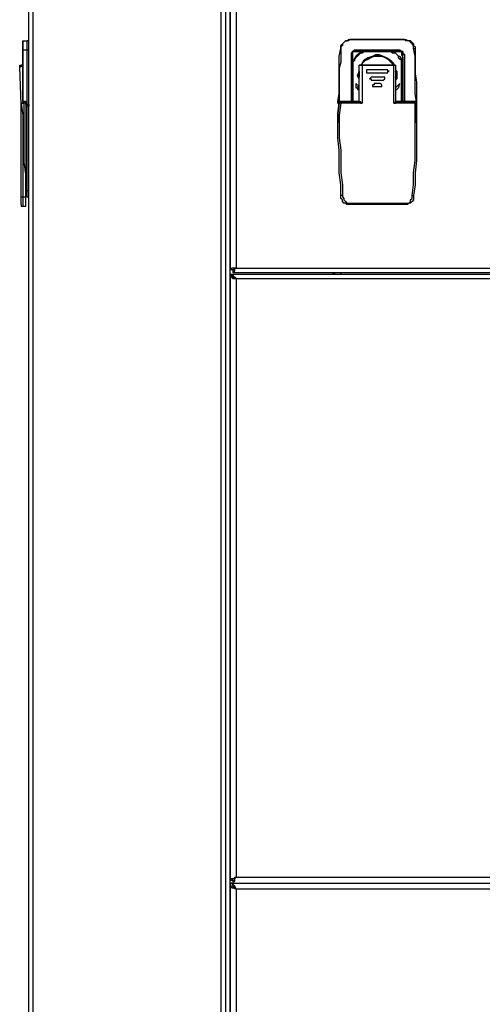
# Model space of a CAD drawing. Units: inches. Extents: x 5.2 to 12.43, y 1.48 to 9.97.
# Drawn here: x 5.2 to 5.62, y 3.43 to 4.33 of the extents above; entities that cross this region are included whole.
import ezdxf

# ---------------------------------------------------------------- set-up
doc = ezdxf.new("R2010")
doc.units = ezdxf.units.IN
doc.header["$MEASUREMENT"] = 0
doc.layers.add('Layer 1', color=7, linetype='Continuous')

msp = doc.modelspace()

# ---------------------------------------------------------------- linework, layer by layer
at = {"layer": 'Layer 1', "color": 7, "lineweight": 25}
for points in [[(5.20833, 1.63194), (5.20833, 5.01944)], [(5.2125, 1.63194), (5.2125, 5.01944)], [(5.38472, 1.63194), (5.38472, 5.01944)], [(5.38889, 1.63194), (5.38889, 5.01944)], [(5.20833, 4.30972), (5.20833, 5.01528)], [(5.39306, 5.01667), (5.39306, 4.1)], [(5.39861, 5.01389), (5.39861, 4.10139)], [(5.39306, 1.63194), (5.39306, 4.94306)], [(5.20278, 4.30139), (5.20278, 4.30278), (5.20278, 4.30417), (5.20278, 4.30556), (5.20278, 4.30694), (5.20278, 4.30833), (5.20278, 4.30972)], [(5.20278, 4.30972), (5.20278, 4.30972)], [(5.20278, 4.30972), (5.20694, 4.30972)], [(5.20278, 4.30972), (5.20278, 4.30972), (5.20278, 4.30833), (5.20278, 4.30694), (5.20278, 4.30556), (5.20278, 4.30278), (5.20278, 4.30139)], [(5.20833, 4.30972), (5.20833, 4.30972), (5.20694, 4.30972)], [(5.20694, 4.30139), (5.20694, 4.30278), (5.20694, 4.30556), (5.20694, 4.30694), (5.20694, 4.30833), (5.20694, 4.30972)], [(5.49444, 4.30278), (5.49444, 4.30417), (5.49444, 4.30556), (5.49583, 4.30694), (5.49722, 4.30833), (5.49861, 4.30972), (5.5, 4.30972), (5.50139, 4.31111), (5.50278, 4.31111)], [(5.50278, 4.31111), (5.50139, 4.30972), (5.5, 4.30972), (5.49861, 4.30972), (5.49722, 4.30833), (5.49583, 4.30694), (5.49583, 4.30556), (5.49444, 4.30417), (5.49444, 4.30278)], [(5.50278, 4.31111), (5.55278, 4.31111)], [(5.50278, 4.31111), (5.50278, 4.31111)], [(5.55278, 4.31111), (5.50278, 4.31111)], [(5.55278, 4.31111), (5.55417, 4.31111), (5.55694, 4.30972), (5.55833, 4.30972), (5.55972, 4.30833), (5.56111, 4.30694), (5.56111, 4.30556), (5.5625, 4.30417), (5.5625, 4.30278)], [(5.55278, 4.31111), (5.55278, 4.31111)], [(5.56111, 4.30278), (5.56111, 4.30417), (5.56111, 4.30556), (5.55972, 4.30694), (5.55833, 4.30833), (5.55833, 4.30972), (5.55694, 4.30972), (5.55417, 4.30972), (5.55278, 4.31111)], [(5.20278, 4.30139), (5.20278, 4.3)], [(5.20278, 4.30139), (5.20278, 4.30139)], [(5.20278, 4.25417), (5.20278, 4.25972), (5.20278, 4.26528), (5.20278, 4.27222), (5.20278, 4.27778), (5.20278, 4.28333), (5.20278, 4.29028), (5.20278, 4.29583), (5.20278, 4.30139)], [(5.20694, 4.30139), (5.20278, 4.30139)], [(5.20278, 4.30139), (5.20278, 4.29583), (5.20278, 4.29028), (5.20278, 4.28333), (5.20278, 4.27778), (5.20278, 4.27222), (5.20278, 4.26528), (5.20278, 4.25972), (5.20278, 4.25417)], [(5.20278, 4.3), (5.20278, 4.3), (5.20278, 4.29861), (5.20278, 4.29583)], [(5.20833, 4.30139), (5.20833, 4.30139), (5.20694, 4.30139)], [(5.20694, 4.25139), (5.20694, 4.25833), (5.20694, 4.26389), (5.20694, 4.27083), (5.20694, 4.27639), (5.20694, 4.28333), (5.20694, 4.28889), (5.20694, 4.29583), (5.20694, 4.30139)], [(5.49167, 4.25417), (5.49306, 4.26111), (5.49306, 4.26667), (5.49306, 4.27222), (5.49306, 4.27917), (5.49306, 4.28472), (5.49306, 4.29028), (5.49306, 4.29583), (5.49444, 4.30278)], [(5.49444, 4.30278), (5.49444, 4.29583), (5.49444, 4.29028), (5.49306, 4.28472), (5.49306, 4.27917), (5.49306, 4.27222), (5.49306, 4.26667), (5.49306, 4.26111), (5.49306, 4.25417)], [(5.49444, 4.30278), (5.49444, 4.30278)], [(5.50417, 4.29722), (5.50417, 4.29861), (5.50556, 4.3)], [(5.50556, 4.3), (5.50556, 4.3), (5.50417, 4.29861), (5.50417, 4.29722)], [(5.50417, 4.29722), (5.50417, 4.29722), (5.50417, 4.29167), (5.50417, 4.28889)], [(5.50417, 4.29722), (5.50417, 4.25417)], [(5.50417, 4.25417), (5.50417, 4.29722)], [(5.50417, 4.29722), (5.50417, 4.29722)], [(5.50556, 4.3), (5.50556, 4.3), (5.50694, 4.30139), (5.50833, 4.30139)], [(5.50833, 4.30139), (5.50694, 4.30139), (5.50556, 4.3)], [(5.51528, 4.3), (5.51389, 4.29861), (5.5125, 4.29861), (5.51111, 4.29722), (5.50972, 4.29583), (5.50833, 4.29444), (5.50694, 4.29306), (5.50694, 4.29167), (5.50556, 4.29028)], [(5.50556, 4.29028), (5.50556, 4.29167), (5.50694, 4.29306), (5.50833, 4.29583), (5.50972, 4.29722), (5.51111, 4.29861), (5.51389, 4.3), (5.51528, 4.3)], [(5.50556, 4.29028), (5.50556, 4.29306), (5.50556, 4.29444), (5.50556, 4.29583), (5.50556, 4.29722), (5.50556, 4.29861), (5.50556, 4.3)], [(5.50556, 4.3), (5.50556, 4.3), (5.50833, 4.3), (5.51111, 4.3), (5.5125, 4.3), (5.51528, 4.3)], [(5.50556, 4.3), (5.50556, 4.3)], [(5.50556, 4.3), (5.50556, 4.3)], [(5.51667, 4.3), (5.51528, 4.30139), (5.51389, 4.30139), (5.50833, 4.30139)], [(5.54722, 4.30139), (5.50833, 4.30139)], [(5.50833, 4.30139), (5.54722, 4.30139)], [(5.50833, 4.30139), (5.50833, 4.30139)], [(5.5125, 4.2875), (5.51528, 4.29028), (5.51667, 4.29306), (5.51944, 4.29444), (5.52361, 4.29583), (5.52639, 4.29722), (5.52917, 4.29722), (5.53333, 4.29583), (5.53611, 4.29444), (5.53889, 4.29306), (5.54167, 4.29028), (5.54306, 4.2875)], [(5.51528, 4.3), (5.51528, 4.3)], [(5.51667, 4.3), (5.51528, 4.3)], [(5.51528, 4.3), (5.51667, 4.3)], [(5.53889, 4.3), (5.51667, 4.3)], [(5.51667, 4.3), (5.51667, 4.3)], [(5.51667, 4.3), (5.53889, 4.3)], [(5.54722, 4.30139), (5.54722, 4.30139), (5.54444, 4.30139), (5.54167, 4.30139), (5.54028, 4.3), (5.53889, 4.3)], [(5.53889, 4.3), (5.53889, 4.3)], [(5.54028, 4.3), (5.53889, 4.3)], [(5.53889, 4.3), (5.54028, 4.3)], [(5.55, 4.29028), (5.55, 4.29167), (5.54861, 4.29306), (5.54722, 4.29444), (5.54722, 4.29583), (5.54583, 4.29722), (5.54444, 4.29861), (5.54167, 4.29861), (5.54028, 4.3)], [(5.54028, 4.3), (5.54028, 4.3)], [(5.54028, 4.3), (5.54306, 4.3), (5.54444, 4.29861), (5.54583, 4.29722), (5.54722, 4.29583), (5.54861, 4.29583), (5.55, 4.29306), (5.55, 4.29167), (5.55139, 4.29028)], [(5.54028, 4.3), (5.54167, 4.3), (5.54444, 4.3), (5.54722, 4.3), (5.55, 4.3)], [(5.54722, 4.30139), (5.54861, 4.30139), (5.55, 4.3), (5.55139, 4.3)], [(5.54722, 4.30139), (5.54722, 4.30139)], [(5.55, 4.3), (5.55, 4.3), (5.54861, 4.30139), (5.54722, 4.30139)], [(5.55, 4.3), (5.55, 4.3), (5.55, 4.29722), (5.55139, 4.29444), (5.55139, 4.29306), (5.55139, 4.29028)], [(5.55, 4.3), (5.55, 4.3)], [(5.55139, 4.29722), (5.55139, 4.29861), (5.55139, 4.3), (5.55, 4.3)], [(5.55, 4.3), (5.55, 4.3), (5.55139, 4.3)], [(5.55139, 4.3), (5.55139, 4.3), (5.55139, 4.29861), (5.55278, 4.29722)], [(5.55139, 4.28889), (5.55139, 4.29028), (5.55139, 4.29167), (5.55139, 4.29722)], [(5.55139, 4.25417), (5.55139, 4.29722)], [(5.55139, 4.29722), (5.55139, 4.29722), (5.55278, 4.29722)], [(5.55278, 4.29722), (5.55278, 4.25417)], [(5.56111, 4.30278), (5.56111, 4.30278), (5.5625, 4.30278)], [(5.56389, 4.25417), (5.5625, 4.26111), (5.5625, 4.26667), (5.5625, 4.27222), (5.5625, 4.27917), (5.5625, 4.28472), (5.5625, 4.29028), (5.5625, 4.29583), (5.56111, 4.30278)], [(5.5625, 4.30278), (5.5625, 4.29583), (5.5625, 4.29028), (5.5625, 4.28472), (5.5625, 4.27917), (5.56389, 4.27222), (5.56389, 4.26667), (5.56389, 4.26111), (5.56389, 4.25417)], [(5.50417, 4.28889), (5.50417, 4.28889), (5.50556, 4.29028)], [(5.50417, 4.25417), (5.50417, 4.28889)], [(5.50556, 4.28889), (5.50556, 4.28889), (5.50417, 4.28889)], [(5.50556, 4.29028), (5.50556, 4.29028)], [(5.50556, 4.29028), (5.50556, 4.28889)], [(5.50556, 4.28889), (5.50556, 4.25417)], [(5.54306, 4.2875), (5.54306, 4.28889), (5.54028, 4.29167), (5.5375, 4.29306), (5.53472, 4.29444), (5.53194, 4.29583), (5.52778, 4.29583), (5.525, 4.29583), (5.52083, 4.29444), (5.51806, 4.29306), (5.51528, 4.29167), (5.51389, 4.28889), (5.51389, 4.2875)], [(5.51389, 4.2875), (5.51389, 4.28889), (5.51667, 4.29167), (5.51944, 4.29306), (5.52222, 4.29444), (5.525, 4.29583), (5.52778, 4.29583), (5.53194, 4.29583), (5.53472, 4.29444), (5.5375, 4.29306), (5.54028, 4.29028), (5.54306, 4.2875)], [(5.55, 4.29028), (5.55, 4.29028), (5.55139, 4.29028)], [(5.55, 4.28889), (5.55, 4.29028)], [(5.55, 4.25417), (5.55, 4.28889)], [(5.55, 4.28889), (5.55, 4.28889), (5.55139, 4.28889)], [(5.55139, 4.29028), (5.55139, 4.28889)], [(5.55139, 4.28889), (5.55139, 4.25417)], [(5.20278, 4.2875), (5.20278, 4.2875), (5.20139, 4.2875), (5.20139, 4.28611), (5.2, 4.28611)], [(5.2, 4.28611), (5.2, 4.2875), (5.20139, 4.2875)], [(5.20139, 4.25139), (5.2, 4.28611)], [(5.20139, 4.2875), (5.20139, 4.2875), (5.20278, 4.2875)], [(5.51111, 4.27361), (5.51111, 4.275), (5.50972, 4.27778), (5.51111, 4.28194), (5.51111, 4.28333)], [(5.51111, 4.2875), (5.51111, 4.2875)], [(5.51111, 4.2875), (5.51111, 4.2875)], [(5.51528, 4.2875), (5.51111, 4.2875)], [(5.51111, 4.2875), (5.51111, 4.2875)], [(5.51111, 4.25417), (5.51111, 4.2875)], [(5.51111, 4.2875), (5.51111, 4.2875), (5.5125, 4.2875), (5.51389, 4.2875)], [(5.51111, 4.2875), (5.51111, 4.2875)], [(5.51389, 4.2875), (5.5125, 4.2875), (5.51111, 4.2875)], [(5.51111, 4.28194), (5.51111, 4.27917), (5.51111, 4.27639)], [(5.51111, 4.27778), (5.51111, 4.27917), (5.51111, 4.28056)], [(5.51389, 4.2875), (5.51389, 4.25278)], [(5.51389, 4.2875), (5.54306, 4.2875)], [(5.51389, 4.2875), (5.51389, 4.2875)], [(5.54306, 4.2875), (5.51389, 4.2875)], [(5.51667, 4.2875), (5.51667, 4.2875), (5.51528, 4.2875)], [(5.51528, 4.2875), (5.51528, 4.2875)], [(5.53889, 4.2875), (5.51667, 4.2875)], [(5.51944, 4.28333), (5.51806, 4.28333), (5.51806, 4.28194), (5.51806, 4.28056), (5.51944, 4.28056)], [(5.51806, 4.28194), (5.51806, 4.28194), (5.51806, 4.28056), (5.51944, 4.28056)], [(5.5375, 4.28333), (5.51944, 4.28333)], [(5.51944, 4.28056), (5.5375, 4.28056)], [(5.51944, 4.28056), (5.51944, 4.28056)], [(5.51944, 4.28056), (5.5375, 4.28056)], [(5.5375, 4.28056), (5.5375, 4.28056), (5.5375, 4.28194), (5.53889, 4.28194)], [(5.5375, 4.28056), (5.5375, 4.28056)], [(5.54028, 4.2875), (5.54028, 4.2875), (5.53889, 4.2875)], [(5.54444, 4.2875), (5.54028, 4.2875)], [(5.54028, 4.2875), (5.54028, 4.2875)], [(5.54306, 4.25278), (5.54306, 4.2875)], [(5.54306, 4.2875), (5.54306, 4.2875), (5.54444, 4.2875)], [(5.54444, 4.2875), (5.54444, 4.2875), (5.54306, 4.2875)], [(5.54306, 4.2875), (5.54306, 4.2875)], [(5.54444, 4.2875), (5.54444, 4.2875)], [(5.54444, 4.2875), (5.54444, 4.2875)], [(5.54444, 4.2875), (5.54444, 4.2875)], [(5.54444, 4.2875), (5.54444, 4.2875)], [(5.54444, 4.2875), (5.54444, 4.25417)], [(5.54444, 4.2875), (5.54444, 4.2875)], [(5.54444, 4.28333), (5.54583, 4.28194), (5.54583, 4.27778), (5.54583, 4.275), (5.54444, 4.27361)], [(5.54444, 4.27639), (5.54583, 4.27917), (5.54444, 4.28194)], [(5.54444, 4.28056), (5.54444, 4.27917), (5.54444, 4.27778)], [(5.50833, 4.27083), (5.50833, 4.26667)], [(5.51111, 4.26806), (5.50833, 4.27083)], [(5.52222, 4.27639), (5.52222, 4.27639), (5.52083, 4.275), (5.52222, 4.275), (5.52222, 4.27361)], [(5.52083, 4.275), (5.52222, 4.275), (5.52222, 4.27361)], [(5.53333, 4.27639), (5.52222, 4.27639)], [(5.52222, 4.27361), (5.53333, 4.27361)], [(5.52222, 4.27361), (5.52222, 4.27361)], [(5.52222, 4.27361), (5.53333, 4.27361)], [(5.525, 4.27083), (5.525, 4.26944), (5.52361, 4.26944), (5.52361, 4.26806), (5.525, 4.26806)], [(5.53056, 4.27083), (5.525, 4.27083)], [(5.53056, 4.26806), (5.53194, 4.26806), (5.53194, 4.26944), (5.53056, 4.27083)], [(5.53333, 4.27361), (5.53333, 4.27361), (5.53472, 4.275), (5.53472, 4.27639), (5.53333, 4.27639)], [(5.53333, 4.27361), (5.53333, 4.27361), (5.53472, 4.275)], [(5.53333, 4.27361), (5.53333, 4.27361)], [(5.54861, 4.27083), (5.54583, 4.26806)], [(5.54722, 4.26667), (5.54861, 4.27083)], [(5.50833, 4.26667), (5.50972, 4.26667)], [(5.50972, 4.26806), (5.51111, 4.26806)], [(5.51111, 4.26667), (5.50972, 4.26806)], [(5.50972, 4.26667), (5.50972, 4.26528), (5.51111, 4.26528)], [(5.52361, 4.26944), (5.52361, 4.26806), (5.525, 4.26806)], [(5.525, 4.26806), (5.53056, 4.26806)], [(5.525, 4.26806), (5.525, 4.26806)], [(5.525, 4.26806), (5.53056, 4.26806)], [(5.53056, 4.26806), (5.53194, 4.26806), (5.53194, 4.26944)], [(5.53056, 4.26806), (5.53056, 4.26806)], [(5.54583, 4.26806), (5.54444, 4.26667)], [(5.54444, 4.26528), (5.54583, 4.26528), (5.54722, 4.26667)], [(5.54583, 4.26806), (5.54583, 4.26806)], [(5.54722, 4.26667), (5.54722, 4.26667)], [(5.20139, 4.25278), (5.20417, 4.25278)], [(5.20139, 4.25278), (5.20139, 4.25278)], [(5.20139, 4.25139), (5.20139, 4.25139), (5.20139, 4.25278)], [(5.20139, 4.25139), (5.20139, 4.25139), (5.20139, 4.25278)], [(5.20417, 4.25278), (5.20139, 4.25278)], [(5.20139, 4.25278), (5.20278, 4.24167), (5.20278, 4.23056), (5.20278, 4.22083), (5.20278, 4.20972), (5.20278, 4.19861), (5.20278, 4.1875), (5.20278, 4.17778), (5.20278, 4.16667)], [(5.20278, 4.25417), (5.20278, 4.25278)], [(5.20278, 4.25417), (5.20278, 4.25417)], [(5.20278, 4.25417), (5.20278, 4.25417)], [(5.20278, 4.25417), (5.20278, 4.25417)], [(5.20417, 4.25417), (5.20278, 4.25417)], [(5.20278, 4.25417), (5.20417, 4.25417)], [(5.20417, 4.25417), (5.20417, 4.25417)], [(5.20556, 4.25278), (5.20556, 4.25278), (5.20417, 4.25278), (5.20417, 4.25417)], [(5.20556, 4.25278), (5.20556, 4.25278), (5.20556, 4.25417), (5.20417, 4.25417)], [(5.20417, 4.25278), (5.20417, 4.25278)], [(5.20556, 4.16667), (5.20556, 4.17778), (5.20556, 4.1875), (5.20417, 4.19861), (5.20417, 4.20972), (5.20417, 4.22083), (5.20417, 4.23056), (5.20417, 4.24167), (5.20417, 4.25278)], [(5.20556, 4.25139), (5.20556, 4.25139), (5.20556, 4.25278)], [(5.20556, 4.25278), (5.20556, 4.25278)], [(5.20556, 4.25278), (5.20556, 4.25278), (5.20556, 4.25139)], [(5.49167, 4.25417), (5.49167, 4.25417), (5.49306, 4.25417)], [(5.49167, 4.25278), (5.49167, 4.25278), (5.49167, 4.25417)], [(5.49167, 4.25417), (5.49167, 4.25417)], [(5.49306, 4.25417), (5.49306, 4.25417), (5.49167, 4.25417)], [(5.49306, 4.25417), (5.49306, 4.25417), (5.49167, 4.25417)], [(5.49167, 4.25278), (5.49167, 4.25278), (5.49306, 4.25278)], [(5.49306, 4.25139), (5.49167, 4.25278)], [(5.49306, 4.25278), (5.49167, 4.24306), (5.49167, 4.23472)], [(5.49444, 4.16806), (5.49444, 4.17778), (5.49306, 4.18889), (5.49306, 4.2), (5.49306, 4.20972), (5.49167, 4.22083), (5.49167, 4.23194), (5.49167, 4.24306), (5.49306, 4.25278)], [(5.49306, 4.25417), (5.49306, 4.25417)], [(5.49306, 4.25417), (5.49306, 4.25417)], [(5.50417, 4.25417), (5.49306, 4.25417)], [(5.49306, 4.25417), (5.50417, 4.25417)], [(5.51111, 4.25417), (5.49306, 4.25417)], [(5.49306, 4.25417), (5.49306, 4.25417)], [(5.49306, 4.25278), (5.49306, 4.25278), (5.49306, 4.25417)], [(5.49306, 4.25417), (5.51111, 4.25417)], [(5.49444, 4.25278), (5.49444, 4.25278), (5.49306, 4.25278), (5.49306, 4.25417)], [(5.49306, 4.25278), (5.49306, 4.25278), (5.49306, 4.25417)], [(5.49306, 4.25278), (5.49306, 4.25278)], [(5.49444, 4.25278), (5.49444, 4.25278), (5.49306, 4.25278)], [(5.49444, 4.25278), (5.49306, 4.24167), (5.49306, 4.23194), (5.49306, 4.22083), (5.49444, 4.20972), (5.49444, 4.2), (5.49444, 4.18889), (5.49583, 4.17778), (5.49583, 4.16806)], [(5.51389, 4.25278), (5.49444, 4.25278)], [(5.50417, 4.25417), (5.50417, 4.25417)], [(5.50417, 4.25417), (5.50417, 4.25417)], [(5.50417, 4.25417), (5.50417, 4.25417)], [(5.50417, 4.25417), (5.50417, 4.25417)], [(5.50417, 4.25417), (5.50417, 4.25417)], [(5.50417, 4.25417), (5.50417, 4.25417)], [(5.50417, 4.25417), (5.50417, 4.25417)], [(5.50417, 4.25417), (5.50417, 4.25417)], [(5.51111, 4.25417), (5.51111, 4.25417)], [(5.51111, 4.25417), (5.51111, 4.25417), (5.5125, 4.25417), (5.5125, 4.25278), (5.51389, 4.25278)], [(5.54306, 4.25278), (5.54306, 4.25278), (5.54444, 4.25278), (5.54444, 4.25417)], [(5.5625, 4.25278), (5.54306, 4.25278)], [(5.5625, 4.25417), (5.54444, 4.25417)], [(5.54444, 4.25417), (5.5625, 4.25417)], [(5.54444, 4.25417), (5.54444, 4.25417)], [(5.55278, 4.25417), (5.55278, 4.25417), (5.55139, 4.25417)], [(5.55139, 4.25417), (5.55139, 4.25417)], [(5.55139, 4.25417), (5.55139, 4.25417)], [(5.55278, 4.25417), (5.55278, 4.25417), (5.55139, 4.25417)], [(5.55278, 4.25417), (5.55278, 4.25417), (5.55139, 4.25417)], [(5.55278, 4.25417), (5.55278, 4.25417)], [(5.55278, 4.25417), (5.55278, 4.25417)], [(5.55278, 4.25417), (5.55278, 4.25417)], [(5.56389, 4.25417), (5.55278, 4.25417)], [(5.55278, 4.25417), (5.56389, 4.25417)], [(5.55972, 4.16806), (5.56111, 4.17778), (5.56111, 4.18889), (5.5625, 4.2), (5.5625, 4.20972), (5.5625, 4.22083), (5.5625, 4.23194), (5.5625, 4.24167), (5.5625, 4.25278)], [(5.56389, 4.25278), (5.56389, 4.24306), (5.56389, 4.23194), (5.56389, 4.22083), (5.56389, 4.20972), (5.56389, 4.2), (5.5625, 4.18889), (5.5625, 4.17778), (5.56111, 4.16806)], [(5.5625, 4.25417), (5.5625, 4.25417)], [(5.5625, 4.25417), (5.5625, 4.25417), (5.56389, 4.25417), (5.56389, 4.25278)], [(5.5625, 4.25417), (5.5625, 4.25417), (5.56389, 4.25417), (5.56389, 4.25278)], [(5.5625, 4.25278), (5.5625, 4.25278), (5.5625, 4.25417)], [(5.5625, 4.25278), (5.5625, 4.25278), (5.56389, 4.25278)], [(5.56389, 4.25417), (5.56389, 4.25417)], [(5.56389, 4.25417), (5.56389, 4.25417)], [(5.56389, 4.25417), (5.56389, 4.25417), (5.56389, 4.25278)], [(5.56389, 4.25417), (5.56389, 4.25417)], [(5.56389, 4.25417), (5.56389, 4.25417)], [(5.56389, 4.25417), (5.56389, 4.25417)], [(5.56389, 4.25417), (5.56389, 4.25417)], [(5.56389, 4.25278), (5.56389, 4.25278)], [(5.56389, 4.25278), (5.56389, 4.25278), (5.56389, 4.25139)], [(5.56389, 4.23472), (5.56389, 4.24306), (5.56389, 4.25278)], [(5.56389, 4.25278), (5.56389, 4.25278)], [(5.20139, 4.16667), (5.20139, 4.17778), (5.20139, 4.1875), (5.20139, 4.19861), (5.20139, 4.20972), (5.20139, 4.21944), (5.20139, 4.23056), (5.20139, 4.24167), (5.20139, 4.25139)], [(5.20556, 4.25139), (5.20556, 4.25139), (5.20556, 4.25)], [(5.20556, 4.25139), (5.20556, 4.25)], [(5.20556, 4.25139), (5.20556, 4.25139), (5.20556, 4.25)], [(5.20556, 4.25139), (5.20556, 4.25139)], [(5.20556, 4.25139), (5.20556, 4.25139)], [(5.20556, 4.25139), (5.20694, 4.25139)], [(5.20556, 4.25), (5.20556, 4.17222)], [(5.20694, 4.25), (5.20556, 4.25)], [(5.20556, 4.25), (5.20556, 4.25)], [(5.20556, 4.25), (5.20556, 4.25)], [(5.20694, 4.25), (5.20556, 4.25)], [(5.20833, 4.25139), (5.20833, 4.25139), (5.20694, 4.25139)], [(5.20833, 4.25139), (5.20833, 4.25), (5.20694, 4.25)], [(5.20694, 4.25), (5.20694, 4.25), (5.20694, 4.25139)], [(5.20694, 4.17222), (5.20694, 4.25)], [(5.20833, 4.25), (5.20833, 4.25), (5.20694, 4.25)], [(5.20694, 4.25), (5.20694, 4.25)], [(5.49167, 4.23472), (5.49167, 4.23472)], [(5.56389, 4.23472), (5.56389, 4.23472)], [(5.20556, 4.17222), (5.20556, 4.17639)], [(5.20556, 4.17222), (5.20556, 4.17222)], [(5.20556, 4.17222), (5.20556, 4.17083), (5.20556, 4.16944), (5.20556, 4.16806), (5.20556, 4.16667)], [(5.20556, 4.17222), (5.20694, 4.17222)], [(5.20694, 4.16667), (5.20694, 4.16667), (5.20694, 4.16806), (5.20694, 4.16944), (5.20694, 4.17083), (5.20694, 4.17222)], [(5.20833, 4.17222), (5.20833, 4.17222), (5.20694, 4.17222)], [(5.20139, 4.15972), (5.20139, 4.15972), (5.20139, 4.16111), (5.20139, 4.1625), (5.20139, 4.16389), (5.20139, 4.16528), (5.20139, 4.16667)], [(5.20139, 4.16667), (5.20139, 4.16667), (5.20278, 4.16667)], [(5.20278, 4.16667), (5.20278, 4.16528), (5.20278, 4.16389), (5.20278, 4.1625), (5.20278, 4.16111), (5.20278, 4.15972), (5.20278, 4.15833)], [(5.20278, 4.16667), (5.20556, 4.16667)], [(5.20556, 4.16667), (5.20556, 4.16667)], [(5.20694, 4.16667), (5.20556, 4.16667)], [(5.20556, 4.15833), (5.20556, 4.15833), (5.20556, 4.15972), (5.20556, 4.16111), (5.20556, 4.1625), (5.20556, 4.16389), (5.20556, 4.16528), (5.20556, 4.16667)], [(5.20694, 4.16667), (5.20694, 4.16667), (5.20833, 4.16667)], [(5.20833, 1.62639), (5.20833, 4.16667)], [(5.50278, 4.15972), (5.50139, 4.15972), (5.5, 4.15972), (5.49861, 4.16111), (5.49722, 4.16111), (5.49583, 4.1625), (5.49583, 4.16389), (5.49444, 4.16528), (5.49444, 4.16806)], [(5.49583, 4.16806), (5.49583, 4.16806), (5.49444, 4.16806)], [(5.49583, 4.16806), (5.49583, 4.16667), (5.49722, 4.16528), (5.49722, 4.16389), (5.49861, 4.1625), (5.5, 4.16111), (5.50139, 4.16111), (5.50278, 4.16111)], [(5.56111, 4.16806), (5.56111, 4.16528), (5.56111, 4.16389), (5.55972, 4.1625), (5.55833, 4.16111), (5.55694, 4.16111), (5.55556, 4.15972), (5.55417, 4.15972), (5.55278, 4.15972)], [(5.55278, 4.16111), (5.55417, 4.16111), (5.55556, 4.16111), (5.55694, 4.16111), (5.55833, 4.1625), (5.55833, 4.16389), (5.55972, 4.16528), (5.55972, 4.16667), (5.55972, 4.16806)], [(5.55972, 4.16806), (5.56111, 4.16806)], [(5.20139, 4.15972), (5.20139, 4.15972), (5.20139, 4.15833), (5.20278, 4.15833)], [(5.20278, 4.15833), (5.20556, 4.15833)], [(5.50278, 4.16111), (5.50278, 4.15972)], [(5.50278, 4.16111), (5.55278, 4.16111)], [(5.55278, 4.15972), (5.50278, 4.15972)], [(5.55278, 4.16111), (5.55278, 4.15972)], [(5.39861, 4.10139), (5.39583, 4.10139), (5.39444, 4.10139), (5.39306, 4.1)], [(5.39444, 4.1), (5.39306, 4.1)], [(5.39861, 4.10139), (5.39722, 4.10139), (5.39583, 4.10139), (5.39583, 4.1), (5.39444, 4.1)], [(5.39583, 4.09861), (5.39583, 4.09861), (5.39583, 4.1), (5.39722, 4.1), (5.39722, 4.10139), (5.39861, 4.10139)], [(5.39583, 4.09722), (5.39583, 4.09722), (5.39583, 4.09861), (5.39722, 4.09861), (5.39722, 4.1), (5.39722, 4.10139), (5.39861, 4.10139)], [(5.39583, 4.09861), (5.39583, 4.09722)], [(5.39861, 4.10139), (5.63333, 4.10139)], [(5.39861, 4.10139), (5.39861, 4.10139)], [(5.39306, 4.09444), (5.39306, 4.09583)], [(5.39306, 4.09583), (5.63472, 4.09583)], [(5.39306, 4.09583), (5.39444, 4.09583), (5.39583, 4.09444), (5.39722, 4.09306), (5.39861, 4.09167)], [(5.39444, 4.09444), (5.39306, 4.09444)], [(5.39306, 4.09444), (5.39444, 4.09444), (5.39583, 4.09306), (5.39722, 4.09306), (5.39861, 4.09167)], [(5.39861, 4.09167), (5.39583, 4.09167), (5.39444, 4.09306), (5.39306, 4.09306), (5.39306, 4.09444)], [(5.39306, 4.09444), (5.39306, 3.54028)], [(5.64028, 4.09722), (5.39583, 4.09722)], [(5.39861, 4.09167), (5.39722, 4.09167), (5.39583, 4.09306)], [(5.63333, 4.09167), (5.39861, 4.09167)], [(5.39861, 4.09167), (5.39861, 3.54306)], [(5.39861, 4.09167), (5.39861, 4.09167)], [(5.4875, 4.09583), (5.4875, 4.09722)], [(5.48889, 4.09583), (5.48889, 4.09722)], [(5.49444, 4.09722), (5.49444, 4.09722), (5.49444, 4.09583)], [(5.39306, 3.54028), (5.39306, 3.54167), (5.39444, 3.54167), (5.39583, 3.54167), (5.39861, 3.54306)], [(5.39306, 3.54028), (5.39444, 3.54028)], [(5.39444, 3.54028), (5.39583, 3.54167), (5.39722, 3.54167), (5.39861, 3.54306)], [(5.39444, 3.54028), (5.39583, 3.54028)], [(5.39583, 3.54028), (5.39583, 3.54028), (5.39722, 3.54028), (5.39722, 3.54167), (5.39722, 3.54306), (5.39861, 3.54306)], [(5.39583, 3.5375), (5.39583, 3.5375), (5.39583, 3.53889), (5.39722, 3.53889), (5.39722, 3.54028), (5.39722, 3.54167), (5.39722, 3.54306), (5.39861, 3.54306)], [(5.39583, 3.5375), (5.39583, 3.54028)], [(5.39861, 3.54306), (6.38056, 3.54306)], [(5.39861, 3.54306), (5.39861, 3.54306)], [(5.39306, 3.5375), (5.39306, 3.53472)], [(5.39306, 3.5375), (6.38611, 3.5375)], [(5.39861, 3.53194), (5.39722, 3.53472), (5.39583, 3.53611), (5.39444, 3.5375), (5.39306, 3.5375)], [(5.39861, 3.53194), (5.39722, 3.53333), (5.39583, 3.53333), (5.39583, 3.53472), (5.39444, 3.53472), (5.39306, 3.53472)], [(5.39444, 3.53472), (5.39306, 3.53472)], [(5.39306, 3.53472), (5.39306, 3.53472), (5.39444, 3.53333), (5.39583, 3.53333), (5.39861, 3.53194)], [(5.39306, 3.53472), (5.39306, 1.62917)], [(5.39583, 3.5375), (6.38333, 3.5375)], [(5.39583, 3.53472), (5.39583, 3.53472), (5.39583, 3.53333), (5.39722, 3.53333), (5.39861, 3.53194)], [(6.38056, 3.53194), (5.39861, 3.53194)], [(5.39861, 3.53194), (5.39861, 1.63194)], [(5.39861, 3.53194), (5.39861, 3.53194)], [(5.4875, 3.5375), (5.4875, 3.5375)], [(5.48889, 3.5375), (5.48889, 3.5375)], [(5.49167, 3.5375), (5.49167, 3.5375)], [(5.50139, 3.5375), (5.50139, 3.5375)]]:
    msp.add_lwpolyline(points, dxfattribs=at)
msp.add_open_spline([(5.5375, 4.28056), (5.5375, 4.28056), (5.5375, 4.28056), (5.5375, 4.28056), (5.5375, 4.28056), (5.5375, 4.28194), (5.5375, 4.28194), (5.5375, 4.28194), (5.53889, 4.28194), (5.53889, 4.28194), (5.53889, 4.28194), (5.5375, 4.28194), (5.5375, 4.28194), (5.5375, 4.28194), (5.5375, 4.28333), (5.5375, 4.28333)], degree=3, knots=[0, 0, 0, 0, 1, 1, 1, 2, 2, 2, 3, 3, 3, 4, 4, 4, 5, 5, 5, 5], dxfattribs=at)

doc.saveas('drawing.dxf')
